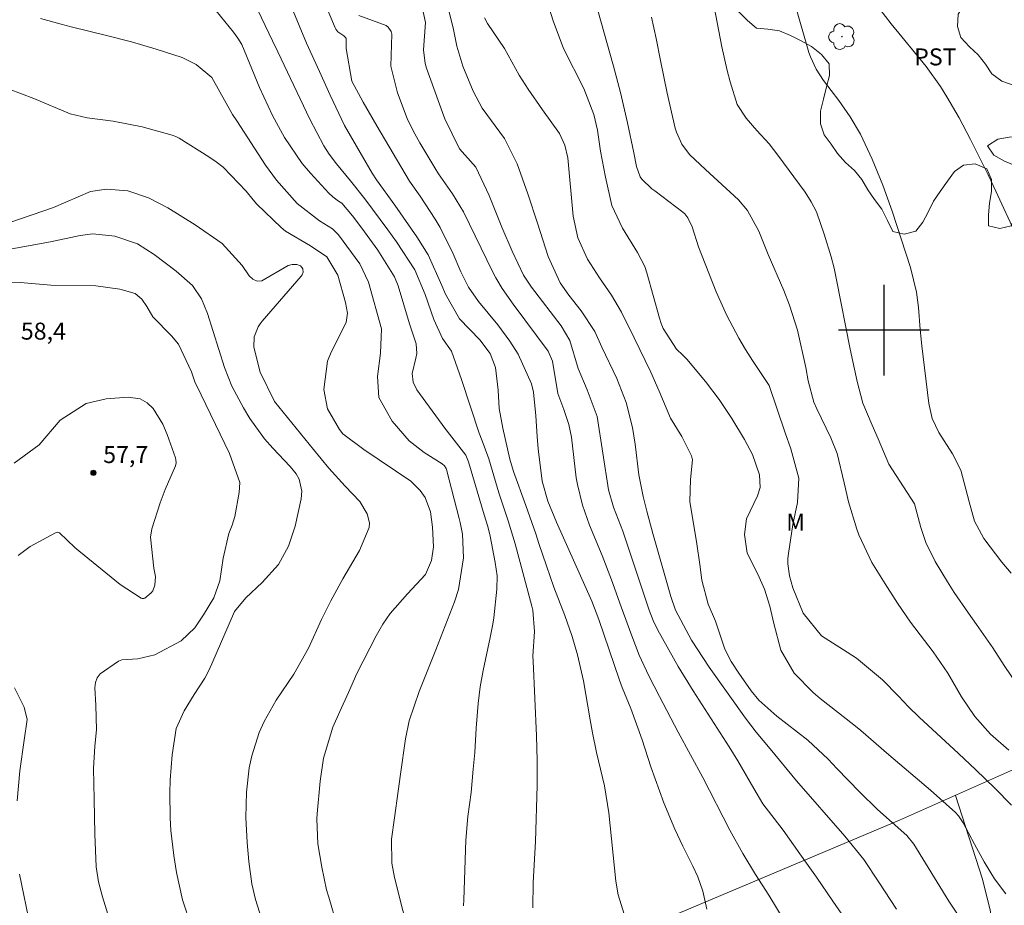
# Model space of a CAD drawing. Units: metres. Extents: x 287461 to 287977, y 1661046 to 1661611.
# Drawn here: x 287724 to 287811, y 1661449 to 1661527 of the extents above; entities that cross this region are included whole.
import ezdxf

# ---------------------------------------------------------------- set-up
doc = ezdxf.new("R2010")
doc.units = ezdxf.units.M
doc.header["$MEASUREMENT"] = 0
for name, color, linetype, lineweight, true_color in [('Arvores_Isoladas', 7, 'Continuous', 18, 0x00ff33), ('Curvas_Intermediarias', 7, 'Continuous', 9, 0x783c14), ('Curvas_Mestras', 7, 'Continuous', 20, 0x783c14), ('Pto_Cotado', 7, 'Continuous', 9, 0x783c14), ('Topon_Cultura', 7, 'Continuous', 9, 0x00ff33), ('Topon_Pto_Cotado', 7, 'Continuous', 9, 0x783c14), ('Topon_Vegetacao', 7, 'Continuous', 9, 0x00ff33), ('Vegetacao', 7, 'Orla8', 9, 0x00ff33)]:
    doc.layers.add(name, color=color, linetype=linetype, lineweight=lineweight, true_color=true_color)
doc.layers.add('Cerca', color=8, linetype='Cerca', lineweight=20)
doc.layers.add('Malha', color=7, linetype='Continuous')
doc.styles.add('Arial', font='arial.ttf', dxfattribs={"height": 1.5})
doc.styles.get("Standard").update_dxf_attribs({"font": 'arial.ttf'})
doc.linetypes.add('Cerca', pattern='A,10,0,["X",Standard,S=1,R=0,X=0,Y=-0.5],0.1', length=10.1)
doc.linetypes.add('Orla8', pattern='A,6,-0.5,["V",Standard,S=1,R=0,X=-0.5,Y=-1],-0.5,6,-0.5,["V",Standard,S=1,R=0,X=-0.5,Y=-1],-0.5', length=14)

# ---------------------------------------------------------------- blocks, each defined once
blk = doc.blocks.new('Ponto_Cotado')
at = {"true_color": 0x783c14}
h = blk.add_hatch(color=36, dxfattribs=at)
h.dxf.hatch_style = 1
edge = h.paths.add_edge_path()
edge.add_arc((0, 0), 0.005, 0, 360)
at = {"layer": 'Pto_Cotado'}
blk.add_circle((0, 0), 0.005, dxfattribs=at)
blk = doc.blocks.new('Arvore')
at = {"layer": 'Arvores_Isoladas'}
blk.add_lwpolyline([(-0.718, 0.493, 0.872324), (-0.722, -0.551, 0.862983), (0.284, -0.827, 0.900105), (0.89, 0.029, 0.863155), (0.262, 0.861, 0.882486)], format="xyb", close=True, dxfattribs=at)
blk.add_circle((0, 0), 0.0286, dxfattribs=at)

msp = doc.modelspace()

# ---------------------------------------------------------------- linework, layer by layer
at = {"layer": 'Cerca', "flags": 128}
msp.add_lwpolyline([(287835.283, 1661471.81), (287801.397, 1661456.744), (287764.965, 1661441.393), (287719.878, 1661422.394), (287696.692, 1661412.623)], dxfattribs=at)
at = {"layer": 'Curvas_Intermediarias', "flags": 128}
for points, elevation in [([(287777.092, 1661448.449), (287776.565, 1661450.168), (287776.346, 1661451.377), (287775.725, 1661457.398), (287775.351, 1661459.777), (287774.664, 1661462.704), (287774.293, 1661464.447), (287774.078, 1661465.615), (287773.489, 1661469.037), (287772.981, 1661471.33), (287772.494, 1661472.96), (287771.844, 1661474.798), (287770.899, 1661477.304), (287770.236, 1661479.179), (287769.561, 1661481.153), (287769.283, 1661482.017), (287768.42, 1661484.516), (287767.331, 1661487.516), (287767.005, 1661488.605), (287766.371, 1661491.342), (287766.065, 1661493.081), (287765.985, 1661494.696), (287765.746, 1661496.69), (287765.258, 1661497.936), (287764.345, 1661499.124), (287762.562, 1661500.998), (287761.315, 1661503.164), (287760.99, 1661503.94), (287759.787, 1661506.628), (287759.311, 1661507.443), (287758.8, 1661508.239), (287756.869, 1661511.037), (287755.244, 1661513.25), (287754.853, 1661513.851), (287752.419, 1661518.05), (287751.14, 1661520.719), (287750.196, 1661522.826), (287749.046, 1661525.322), (287746.478, 1661531.574)], 66), ([(287784.397, 1661448.878), (287784.022, 1661450.479), (287783.598, 1661451.742), (287783.162, 1661452.697), (287782.279, 1661454.452), (287781.571, 1661455.96), (287780.605, 1661458.263), (287779.457, 1661461.464), (287778.681, 1661463.822), (287777.679, 1661466.608), (287776.905, 1661468.448), (287776.667, 1661469.092), (287774.866, 1661474.445), (287774.231, 1661476.071), (287771.131, 1661483.045), (287770.354, 1661484.887), (287769.842, 1661486.655), (287769.515, 1661489.516), (287769.414, 1661490.61), (287769.292, 1661492.438), (287769.096, 1661494.513), (287768.91, 1661495.255), (287767.729, 1661497.883), (287766.998, 1661499.033), (287765.941, 1661500.46), (287764.239, 1661502.525), (287763.365, 1661503.773), (287762.678, 1661505.141), (287762.01, 1661506.731), (287760.869, 1661509.043), (287760.421, 1661509.779), (287759.091, 1661511.823), (287758.143, 1661513.141), (287755.261, 1661518.026), (287754.068, 1661520.103), (287753.064, 1661521.976), (287752.566, 1661524.846), (287752.55, 1661525.735), (287752.514, 1661525.829), (287752.368, 1661525.973), (287751.82, 1661526.332), (287751.645, 1661526.544), (287751.58, 1661526.667), (287749.814, 1661530.907)], 67), ([(287811.227, 1661478.535), (287810.425, 1661479.516), (287808.836, 1661481.607), (287808.01, 1661483.138), (287807.531, 1661484.834), (287806.812, 1661487.635), (287806.058, 1661489.063), (287804.856, 1661490.952), (287804.282, 1661492.197), (287803.968, 1661493.523), (287803.372, 1661498.618), (287803.221, 1661500.043), (287803.065, 1661501.979), (287802.897, 1661503.352), (287802.365, 1661505.531), (287800.727, 1661510.492), (287800.325, 1661511.651), (287799.905, 1661512.802), (287798.986, 1661515.076), (287797.947, 1661517.293), (287797.033, 1661518.807), (287796.024, 1661520.264), (287794.675, 1661522.02), (287794.021, 1661523.026), (287793.532, 1661524.127), (287793.4, 1661524.506), (287792.17, 1661528.704)], 76), ([(287762.929, 1661449.174), (287762.932, 1661449.719), (287763.11, 1661454.969), (287763.308, 1661457.068), (287763.582, 1661459.19), (287763.782, 1661461.26), (287763.904, 1661462.704), (287764.032, 1661464.875), (287764.204, 1661467.043), (287764.39, 1661468.517), (287764.656, 1661469.961), (287765.275, 1661472.87), (287765.492, 1661474.031), (287765.577, 1661474.615), (287765.86, 1661477.13), (287765.878, 1661478.317), (287765.72, 1661479.499), (287765.269, 1661481.819), (287765.055, 1661482.653), (287764.724, 1661483.706), (287763.347, 1661488.384), (287763.298, 1661488.531), (287763.107, 1661488.955), (287761.274, 1661491.345), (287758.794, 1661494.72), (287758.466, 1661495.407), (287758.39, 1661496.171), (287758.72, 1661497.507), (287758.801, 1661497.924), (287758.742, 1661498.771), (287758.14, 1661500.539), (287757.152, 1661503.911), (287756.835, 1661504.694), (287755.342, 1661507.062), (287753.95, 1661508.98), (287753.108, 1661510.081), (287752.188, 1661511.2), (287751.896, 1661511.378), (287751.383, 1661511.754), (287751.035, 1661512.093), (287749.421, 1661513.849), (287748.693, 1661514.698), (287747.12, 1661517.009), (287746.072, 1661518.925), (287744.92, 1661521.412), (287743.348, 1661525.194), (287742.999, 1661525.774), (287742.614, 1661526.302), (287741.099, 1661528.171)], 64), ([(287791.39, 1661447.598), (287789.847, 1661450.119), (287788.679, 1661451.94), (287787.565, 1661453.794), (287786.409, 1661455.874), (287784.048, 1661460.509), (287781.861, 1661464.511), (287780.201, 1661467.663), (287779.282, 1661469.477), (287778.43, 1661471.322), (287777.768, 1661473.009), (287776.837, 1661475.564), (287775.985, 1661477.962), (287775.157, 1661480.108), (287774.041, 1661482.791), (287773.403, 1661484.548), (287772.961, 1661486.357), (287772.869, 1661486.972), (287772.437, 1661490.55), (287772.223, 1661491.662), (287771.759, 1661492.994), (287771.247, 1661494.391), (287770.768, 1661497.269), (287770.382, 1661498.144), (287767.297, 1661502.275), (287766.338, 1661503.654), (287765.771, 1661504.616), (287765.514, 1661505.113), (287762.909, 1661510.445), (287761.934, 1661512.027), (287760.712, 1661513.788), (287760.377, 1661514.313), (287759.064, 1661516.522), (287758.479, 1661517.589), (287757.944, 1661518.679), (287757.079, 1661520.951), (287756.488, 1661523.293), (287756.596, 1661526.117), (287756.529, 1661526.348), (287756.281, 1661526.731), (287756.102, 1661526.866), (287753.687, 1661527.77)], 68), ([(287798.208, 1661445.68), (287795.515, 1661449.606), (287794.067, 1661451.702), (287792.6, 1661453.785), (287791.111, 1661455.852), (287789.338, 1661458.188), (287788.53, 1661459.532), (287787.126, 1661461.984), (287786.367, 1661463.213), (287783.171, 1661468.147), (287781.847, 1661470.319), (287780.05, 1661473.514), (287779.642, 1661474.379), (287779.298, 1661475.272), (287776.976, 1661482.25), (287776.162, 1661484.375), (287775.7, 1661485.892), (287774.713, 1661492.364), (287773.827, 1661494.738), (287773.023, 1661496.598), (287772.283, 1661499.066), (287771.524, 1661500.365), (287768.915, 1661503.786), (287768.208, 1661504.836), (287767.203, 1661506.976), (287766.295, 1661509.075), (287765.177, 1661511.867), (287764.009, 1661514.37), (287762.549, 1661516.008), (287761.269, 1661518.63), (287761.047, 1661519.209), (287759.64, 1661523.126), (287759.523, 1661523.522), (287759.391, 1661524.746), (287759.561, 1661527.157), (287759.264, 1661528.489)], 69), ([(287810.756, 1661450.243), (287809.783, 1661451.571), (287808.855, 1661453.068), (287808.014, 1661454.617), (287807.02, 1661456.523), (287806.601, 1661457.128), (287806.322, 1661457.411), (287804.12, 1661459.381), (287800.438, 1661462.513), (287797.968, 1661464.664), (287797.36, 1661465.164), (287794.392, 1661467.49), (287793.775, 1661468.006), (287792.086, 1661469.718), (287790.917, 1661471.761), (287790.311, 1661474.104), (287789.958, 1661475.644), (287789.485, 1661477.142), (287788.882, 1661478.45), (287787.936, 1661480.308), (287787.703, 1661481.959), (287787.889, 1661483.348), (287788.858, 1661485.373), (287789.088, 1661486.117), (287789.04, 1661487.233), (287788.404, 1661489.006), (287787.699, 1661490.347), (287786.595, 1661492.185), (287785.486, 1661493.863), (287784.262, 1661495.456), (287782.618, 1661497.417), (287782.273, 1661497.797), (287781.712, 1661498.323), (287780.53, 1661500.143), (287780.355, 1661500.589), (287780.205, 1661501.046), (287779.093, 1661505.061), (287778.912, 1661505.604), (287778.257, 1661506.836), (287776.954, 1661508.99), (287776.008, 1661510.979), (287775.433, 1661513.486), (287775.01, 1661515.792), (287774.727, 1661517.642), (287774.427, 1661519.026), (287773.533, 1661521.328), (287771.726, 1661524.856), (287770.839, 1661527.289), (287770.507, 1661528.328)], 72), ([(287811.284, 1661458.066), (287809.799, 1661459.565), (287808.131, 1661461.189), (287806.594, 1661462.641), (287803.12, 1661465.828), (287802.185, 1661466.742), (287801.289, 1661467.695), (287799.885, 1661469.117), (287797.603, 1661471.031), (287796.775, 1661471.585), (287794.496, 1661473.021), (287792.888, 1661475.016), (287791.987, 1661477.246), (287791.681, 1661478.304), (287791.527, 1661479.378), (287791.537, 1661479.829), (287791.58, 1661480.282), (287791.973, 1661482.839), (287792.384, 1661484.784), (287792.496, 1661486.92), (287791.795, 1661489.514), (287791.287, 1661490.932), (287789.877, 1661495.105), (287788.407, 1661497.327), (287787.796, 1661498.292), (287787.213, 1661499.272), (287786.157, 1661501.294), (287785.2, 1661503.369), (287783.639, 1661507.349), (287783.09, 1661509.113), (287782.716, 1661509.915), (287782.435, 1661510.249), (287782.269, 1661510.395), (287779.799, 1661512.302), (287779.536, 1661512.473), (287778.657, 1661513.323), (287778.518, 1661513.521), (287778.187, 1661514.441), (287777.955, 1661515.638), (287777.379, 1661518.296), (287776.762, 1661520.972), (287776.151, 1661523.295), (287774.758, 1661528.197)], 73), ([(287811.679, 1661508.382), (287809.9, 1661512.269), (287809.215, 1661513.709), (287807.66, 1661516.826), (287806.658, 1661518.732), (287805.578, 1661520.595), (287804.999, 1661521.501), (287803.751, 1661523.25), (287800.638, 1661527.04), (287799.651, 1661528.306)], 77), ([(287725.589, 1661527.508), (287727.398, 1661526.999), (287728.298, 1661526.764), (287731.413, 1661526.011), (287733.613, 1661525.434), (287735.793, 1661524.785), (287738.075, 1661524.057), (287739.314, 1661523.423), (287740.697, 1661522.296), (287742.539, 1661519.022), (287742.899, 1661518.451), (287745.432, 1661514.556), (287746.407, 1661513.222), (287748.246, 1661511.168), (287750.201, 1661509.636), (287751.352, 1661508.938), (287751.872, 1661508.398), (287753.769, 1661505.848), (287754.527, 1661504.219), (287755.679, 1661500.116), (287755.601, 1661497.975), (287755.327, 1661495.907), (287755.457, 1661494.035), (287756.623, 1661491.948), (287758.121, 1661490.211), (287759.433, 1661489.19), (287761.034, 1661488.206), (287761.238, 1661488.021), (287761.376, 1661487.783), (287761.405, 1661487.695), (287762.54, 1661483.356), (287762.623, 1661483.015), (287762.812, 1661481.98), (287762.908, 1661479.884), (287762.474, 1661477.113), (287762.108, 1661476.001), (287760.473, 1661471.782), (287759.006, 1661468.101), (287758.114, 1661465.517), (287757.783, 1661463.914), (287757.352, 1661460.814), (287757.16, 1661459.305), (287756.817, 1661456.965), (287756.572, 1661455.073), (287756.593, 1661452.951), (287756.831, 1661451.696), (287759.785, 1661439.924)], 63), ([(287807.137, 1661447.51), (287805.747, 1661449.593), (287802.643, 1661454.634), (287802.024, 1661455.379), (287799.455, 1661457.69), (287797.877, 1661459.21), (287795.849, 1661461.317), (287795.107, 1661462.122), (287793.285, 1661463.792), (287792.377, 1661464.522), (287790.561, 1661465.913), (287788.986, 1661467.333), (287788.309, 1661468.161), (287787.197, 1661469.721), (287786.544, 1661470.756), (287785.981, 1661471.837), (287785.143, 1661474.298), (287784.5, 1661475.809), (287783.932, 1661477.916), (287783.756, 1661479.302), (287783.49, 1661481.119), (287782.877, 1661484.877), (287782.947, 1661486.816), (287783.109, 1661488.554), (287783.039, 1661488.888), (287782.187, 1661490.6), (287781.194, 1661492.228), (287780.192, 1661494.606), (287779.449, 1661496.285), (287777.984, 1661499.328), (287776.853, 1661501.584), (287775.981, 1661503.072), (287774.919, 1661504.615), (287773.866, 1661506.248), (287773.005, 1661508.141), (287772.605, 1661510.053), (287772.11, 1661515.209), (287771.861, 1661516.314), (287771.391, 1661517.335), (287769.873, 1661519.432), (287768.616, 1661521.251), (287767.83, 1661522.497), (287766.525, 1661524.838), (287765.039, 1661527.048), (287764.76, 1661527.562)], 71), ([(287811.033, 1661462.936), (287809.426, 1661464.33), (287808.032, 1661465.895), (287806.86, 1661467.631), (287805.65, 1661469.709), (287804.366, 1661471.588), (287803.585, 1661472.594), (287802.372, 1661474.224), (287801.224, 1661475.9), (287800.115, 1661477.59), (287798.944, 1661479.489), (287797.807, 1661481.914), (287797.635, 1661482.422), (287796.891, 1661484.847), (287796.508, 1661486.525), (287795.884, 1661489.103), (287795.322, 1661490.495), (287794.087, 1661493.04), (287793.827, 1661493.634), (287793.338, 1661495.513), (287793.135, 1661496.682), (287792.376, 1661500), (287791.691, 1661502.196), (287791.172, 1661503.477), (287789.806, 1661506.672), (287788.986, 1661508.722), (287787.985, 1661510.562), (287787.182, 1661511.491), (287784.254, 1661514.184), (287782.852, 1661515.507), (287782.166, 1661516.42), (287781.704, 1661517.462), (287781.6, 1661517.829), (287780.885, 1661520.907), (287780.287, 1661523.79), (287779.912, 1661525.717), (287779.504, 1661527.608)], 74), ([(287751.779, 1661447.425), (287751.022, 1661449.938), (287750.839, 1661450.593), (287750.614, 1661451.588), (287750.418, 1661452.59), (287750.063, 1661454.66), (287749.968, 1661456.857), (287749.996, 1661457.297), (287750.256, 1661460.195), (287750.567, 1661462.223), (287751.386, 1661464.962), (287751.994, 1661466.336), (287752.772, 1661468.011), (287753.49, 1661469.701), (287755.222, 1661473.027), (287755.809, 1661474.03), (287756.456, 1661474.99), (287757.985, 1661476.733), (287759.572, 1661478.422), (287760.085, 1661479.667), (287760.262, 1661480.878), (287760.19, 1661482.598), (287759.995, 1661483.95), (287759.542, 1661485.229), (287759.105, 1661485.852), (287758.261, 1661486.669), (287754.119, 1661489.445), (287752.263, 1661490.828), (287751.962, 1661491.211), (287750.901, 1661493.058), (287750.603, 1661494.742), (287750.922, 1661497.243), (287751.242, 1661498.035), (287752.569, 1661500.679), (287752.679, 1661501.503), (287752.497, 1661502.444), (287751.831, 1661504.845), (287750.867, 1661506.456), (287749.427, 1661507.421), (287747.209, 1661508.722), (287746.819, 1661509.06), (287744.686, 1661511.097), (287744.346, 1661511.485), (287743.739, 1661512.251), (287741.708, 1661514.372), (287741.089, 1661514.852), (287740.441, 1661515.297), (287737.821, 1661516.937), (287737.523, 1661517.094), (287737.207, 1661517.211), (287734.561, 1661517.924), (287732.002, 1661518.447), (287729.71, 1661518.717), (287728.209, 1661519.08), (287724.999, 1661520.446), (287722.825, 1661521.268)], 62), ([(287745.08, 1661448.069), (287744.563, 1661449.758), (287744.249, 1661451.132), (287743.966, 1661453.108), (287743.817, 1661454.765), (287743.702, 1661456.972), (287743.754, 1661459.23), (287744.012, 1661461.369), (287744.245, 1661462.42), (287744.896, 1661464.474), (287745.319, 1661465.46), (287746.393, 1661467.322), (287747.939, 1661469.617), (287749.235, 1661471.939), (287750.385, 1661474.47), (287751.219, 1661476.103), (287752.26, 1661478.047), (287753.724, 1661480.552), (287754.579, 1661482.588), (287754.608, 1661482.994), (287754.428, 1661483.796), (287753.762, 1661484.883), (287752.473, 1661486.219), (287751.044, 1661487.815), (287749.677, 1661489.468), (287746.234, 1661493.701), (287744.986, 1661496.291), (287744.409, 1661498.501), (287744.441, 1661499.417), (287744.787, 1661500.28), (287744.959, 1661500.538), (287745.15, 1661500.785), (287748.597, 1661504.762), (287748.672, 1661504.874), (287748.752, 1661505.119), (287748.731, 1661505.405), (287748.69, 1661505.506), (287748.539, 1661505.669), (287748.22, 1661505.796), (287747.788, 1661505.796), (287747.446, 1661505.698), (287745.105, 1661504.34), (287744.703, 1661504.324), (287744.339, 1661504.495), (287744.001, 1661504.79), (287743.382, 1661505.689), (287741.616, 1661507.649), (287739.224, 1661509.284), (287736.817, 1661510.778), (287735.112, 1661511.673), (287733.304, 1661512.293), (287731.414, 1661512.433), (287729.99, 1661512.224), (287726.724, 1661510.825), (287722.893, 1661509.499)], 61), ([(287731.638, 1661448.065), (287731.055, 1661449.966), (287730.715, 1661451.289), (287730.507, 1661452.638), (287730.391, 1661455.516), (287730.317, 1661458.613), (287730.275, 1661461.318), (287730.382, 1661463.276), (287730.53, 1661464.709), (287730.463, 1661466.902), (287730.394, 1661468.422), (287730.446, 1661468.889), (287730.582, 1661469.313), (287730.843, 1661469.673), (287732.458, 1661470.785), (287732.778, 1661470.907), (287734.176, 1661470.994), (287735.667, 1661471.346), (287738.007, 1661472.582), (287739.198, 1661473.72), (287739.958, 1661474.871), (287740.875, 1661476.379), (287741.417, 1661477.859), (287741.695, 1661479.876), (287742.221, 1661482.037), (287742.51, 1661482.781), (287742.725, 1661483.548), (287743.122, 1661485.651), (287743.168, 1661486.54), (287742.258, 1661489.093), (287739.344, 1661495.137), (287739.247, 1661495.353), (287738.911, 1661496.306), (287737.777, 1661498.743), (287737.147, 1661499.476), (287735.507, 1661501.179), (287734.961, 1661502.086), (287734.519, 1661502.727), (287733.932, 1661503.223), (287732.575, 1661503.606), (287730.468, 1661503.901), (287726.505, 1661503.949), (287724.836, 1661504.112), (287723.809, 1661504.191), (287721.112, 1661504.227)], 59), ([(287723.612, 1661480.097), (287724.681, 1661480.892), (287726.915, 1661482.114), (287727.027, 1661482.148), (287727.085, 1661482.149), (287727.256, 1661482.098), (287728.619, 1661480.818), (287728.972, 1661480.51), (287732.626, 1661477.532), (287734.477, 1661476.35), (287734.566, 1661476.309), (287734.711, 1661476.296), (287734.801, 1661476.325), (287735.365, 1661476.8), (287735.513, 1661477), (287735.673, 1661477.478), (287735.749, 1661478.248), (287735.601, 1661478.987), (287735.303, 1661481.72), (287735.416, 1661482.45), (287736.151, 1661484.766), (287736.579, 1661485.924), (287737.492, 1661488.022), (287737.558, 1661488.28), (287737.541, 1661488.548), (287737.494, 1661488.722), (287736.764, 1661490.781), (287736.378, 1661491.7), (287735.531, 1661493.085), (287735.013, 1661493.574), (287734.383, 1661493.919), (287733.337, 1661494.075), (287731.376, 1661493.927), (287729.609, 1661493.522), (287727.332, 1661492.045), (287725.478, 1661489.868), (287723.258, 1661488.248)], 58), ([(287723.52, 1661458.442), (287723.775, 1661461.093), (287724.141, 1661463.819), (287724.4, 1661465.631), (287724.142, 1661466.71), (287723.297, 1661468.413)], 58), ([(287724.707, 1661447.276), (287723.741, 1661451.974)], 58)]:
    msp.add_lwpolyline(points, dxfattribs=dict(at, elevation=elevation))
at = {"layer": 'Curvas_Mestras', "flags": 128}
for points, elevation in [([(287769.033, 1661448.995), (287769.056, 1661451.238), (287769.259, 1661454.851), (287769.411, 1661459.805), (287769.411, 1661462), (287769.347, 1661464.194), (287769.052, 1661470.777), (287769.044, 1661471.214), (287769.194, 1661473.391), (287769.042, 1661475.276), (287768.955, 1661475.645), (287767.471, 1661481.131), (287766.87, 1661483.169), (287766.044, 1661485.648), (287765.148, 1661488.638), (287764.561, 1661490.228), (287764.289, 1661490.906), (287762.725, 1661495.631), (287761.841, 1661498.126), (287761.071, 1661499.265), (287760.31, 1661500.923), (287759.537, 1661503.137), (287758.632, 1661505.304), (287756.998, 1661507.8), (287756.228, 1661508.86), (287754.197, 1661511.589), (287752.947, 1661513.159), (287751.708, 1661514.673), (287751.073, 1661515.518), (287750.589, 1661516.268), (287749.367, 1661518.615), (287746.523, 1661524.546), (287746.074, 1661525.528), (287743.784, 1661530.288)], 65), ([(287801.118, 1661448.892), (287799.567, 1661451.272), (287798.226, 1661453.262), (287796.568, 1661455.327), (287792.309, 1661460.211), (287789.971, 1661463.044), (287788.731, 1661464.514), (287787.788, 1661465.751), (287784.578, 1661470.25), (287783.02, 1661472.632), (287781.624, 1661475.287), (287781.218, 1661476.493), (287779.613, 1661482.06), (287779.092, 1661484.01), (287778.762, 1661485.315), (287778.389, 1661487.233), (287778.068, 1661489.921), (287777.835, 1661491.414), (287777.277, 1661493.608), (287776.446, 1661495.711), (287775.109, 1661498.505), (287774.516, 1661499.87), (287773.285, 1661501.683), (287772.221, 1661503.088), (287771.447, 1661504.174), (287770.376, 1661506.491), (287769.456, 1661509.436), (287768.605, 1661512.023), (287767.662, 1661514.675), (287766.526, 1661516.918), (287764.556, 1661519.587), (287763.775, 1661521.076), (287762.845, 1661523.279), (287762.322, 1661525.054), (287762, 1661526.667), (287761.264, 1661529.576)], 70), ([(287811.787, 1661468.673), (287810.617, 1661470.404), (287809.625, 1661471.942), (287808.193, 1661474.024), (287807.476, 1661475.017), (287806.211, 1661476.85), (287805.609, 1661477.786), (287804.52, 1661479.567), (287803.703, 1661481.249), (287803.267, 1661482.57), (287802.699, 1661484.676), (287800.443, 1661488.16), (287799.504, 1661490.412), (287798.966, 1661491.605), (287798.164, 1661493.557), (287797.66, 1661495.448), (287797.042, 1661498.327), (287795.832, 1661504.438), (287795.609, 1661505.457), (287795.359, 1661506.47), (287794.751, 1661508.466), (287794.052, 1661510.433), (287793.604, 1661511.327), (287793.06, 1661512.167), (287790.663, 1661515.44), (287789.877, 1661516.439), (287788.81, 1661517.602), (287787.857, 1661518.692), (287787.071, 1661519.893), (287786.436, 1661521.897), (287786.172, 1661522.921), (287785.706, 1661524.984), (287784.9, 1661529.324)], 75), ([(287738.844, 1661447.468), (287738.115, 1661449.712), (287737.58, 1661452.114), (287737.345, 1661453.62), (287737.083, 1661455.831), (287737.019, 1661456.942), (287736.998, 1661459.17), (287737.036, 1661460.284), (287737.211, 1661462.505), (287737.565, 1661464.839), (287738.254, 1661466.392), (287739.162, 1661467.843), (287740.076, 1661469.264), (287740.402, 1661469.891), (287740.703, 1661470.532), (287742.7, 1661475.156), (287743.703, 1661476.357), (287745.16, 1661477.716), (287746.584, 1661479.314), (287747.474, 1661480.939), (287748.049, 1661482.704), (287748.594, 1661485.091), (287748.657, 1661485.769), (287748.402, 1661486.835), (287748.141, 1661487.313), (287747.612, 1661487.953), (287746.092, 1661489.574), (287745.364, 1661490.407), (287744.067, 1661492.189), (287743.499, 1661493.139), (287742.458, 1661495.056), (287741.825, 1661496.708), (287740.322, 1661501.451), (287739.788, 1661502.769), (287739.004, 1661503.925), (287737.568, 1661505.211), (287735.624, 1661506.674), (287734.146, 1661507.606), (287732.14, 1661508.278), (287730.2, 1661508.49), (287729.089, 1661508.347), (287726.48, 1661507.784), (287720.106, 1661506.641)], 60)]:
    msp.add_lwpolyline(points, dxfattribs=dict(at, elevation=elevation))
at = {"layer": 'Malha', "flags": 128}
for points in [[(287800, 1661504), (287800, 1661496)], [(287804, 1661500), (287796, 1661500)]]:
    msp.add_lwpolyline(points, dxfattribs=at)
at = {"layer": 'Vegetacao', "flags": 128}
for points in [[(287682.539, 1661411.82), (287681.244, 1661415.637), (287680.758, 1661416.587), (287680.303, 1661417.579), (287680.071, 1661418.645), (287679.997, 1661419.68), (287680.355, 1661420.704), (287681.136, 1661421.348), (287682.044, 1661421.897), (287683.121, 1661422.204), (287684.103, 1661422.468), (287685.116, 1661422.669), (287686.161, 1661422.891), (287687.164, 1661423.134), (287688.019, 1661423.662), (287688.283, 1661424.676), (287687.786, 1661425.584), (287686.973, 1661426.185), (287686.044, 1661426.734), (287685.178, 1661427.452), (287684.64, 1661428.37), (287684.65, 1661429.415), (287685.283, 1661430.26), (287686.201, 1661430.809), (287687.194, 1661430.978), (287688.154, 1661431.242), (287689.21, 1661431.57), (287690.234, 1661431.866), (287691.364, 1661431.993), (287692.398, 1661431.993), (287693.401, 1661431.951), (287694.425, 1661431.593), (287695.323, 1661431.086), (287696.104, 1661430.463), (287696.791, 1661429.725), (287697.519, 1661429.049), (287698.428, 1661428.5), (287699.23, 1661427.952), (287700.033, 1661427.266), (287700.814, 1661426.59), (287701.659, 1661426.052), (287702.651, 1661425.82), (287703.538, 1661426.38), (287703.633, 1661427.404), (287703.453, 1661428.428), (287703.231, 1661429.42), (287703.072, 1661430.423), (287703.051, 1661431.437), (287703.146, 1661432.556), (287703.335, 1661433.612), (287703.367, 1661434.731), (287703.282, 1661435.755), (287702.522, 1661436.43), (287701.561, 1661436.641), (287700.516, 1661436.387), (287699.587, 1661435.838), (287698.552, 1661435.711), (287697.539, 1661435.732), (287696.504, 1661436.027), (287695.512, 1661436.259), (287694.445, 1661436.28), (287693.4, 1661436.259), (287692.387, 1661436.153), (287691.373, 1661436.237), (287690.38, 1661436.659), (287689.589, 1661437.261), (287689.462, 1661438.253), (287689.62, 1661439.298), (287690.147, 1661440.196), (287690.981, 1661440.977), (287691.783, 1661441.738), (287692.554, 1661442.466), (287693.461, 1661443.174), (287694.369, 1661443.818), (287695.193, 1661444.336), (287696.143, 1661444.885), (287696.945, 1661445.519), (287697.42, 1661446.448), (287697.673, 1661447.44), (287698.137, 1661448.422), (287698.633, 1661449.341), (287699.34, 1661450.196), (287700.269, 1661450.809), (287701.156, 1661451.485), (287701.556, 1661452.393), (287701.398, 1661453.354), (287700.954, 1661454.261), (287700.352, 1661455.095), (287699.951, 1661456.024), (287699.306, 1661456.837), (287698.641, 1661457.671), (287698.06, 1661458.505), (287697.553, 1661459.36), (287696.941, 1661460.067), (287696.402, 1661460.922), (287695.811, 1661461.787), (287695.198, 1661462.706), (287694.754, 1661463.624), (287694.712, 1661464.68), (287694.775, 1661465.746), (287694.965, 1661466.749), (287695.27, 1661467.731), (287695.724, 1661468.692), (287696.157, 1661469.642), (287696.558, 1661470.582), (287697.085, 1661471.49), (287697.792, 1661472.377), (287698.415, 1661473.137), (287698.615, 1661474.162), (287698.256, 1661475.059), (287697.443, 1661475.734), (287696.809, 1661476.558), (287696.556, 1661477.592), (287696.534, 1661478.616), (287696.703, 1661479.619), (287697.03, 1661480.749), (287697.325, 1661481.731), (287697.599, 1661482.913), (287697.99, 1661483.864), (287698.644, 1661484.74), (287699.552, 1661485.173), (287700.576, 1661485.364), (287701.579, 1661485.564), (287702.624, 1661485.808), (287703.627, 1661485.966), (287704.767, 1661486.188), (287705.664, 1661486.558), (287706.456, 1661487.213), (287706.73, 1661488.216), (287706.455, 1661489.219), (287705.589, 1661489.778), (287704.544, 1661489.778), (287703.436, 1661489.862), (287702.369, 1661489.988), (287701.282, 1661490.157), (287700.342, 1661490.505), (287699.645, 1661491.307), (287699.898, 1661492.321), (287700.627, 1661493.113), (287701.418, 1661493.905), (287701.999, 1661494.665), (287702.685, 1661495.394), (287702.874, 1661496.376), (287702.547, 1661497.326), (287701.934, 1661498.128), (287700.963, 1661498.128), (287699.876, 1661498.127), (287698.841, 1661498.148), (287697.743, 1661498.507), (287696.972, 1661499.235), (287696.37, 1661500.185), (287696.095, 1661501.177), (287696.063, 1661502.233), (287696.063, 1661503.31), (287696.115, 1661504.292), (287696.073, 1661505.305), (287695.65, 1661506.245), (287694.763, 1661506.952), (287693.845, 1661507.585), (287693.063, 1661508.313), (287692.208, 1661508.999), (287691.479, 1661509.738), (287690.729, 1661510.477), (287690.307, 1661511.417), (287690.275, 1661512.43), (287690.412, 1661513.391), (287690.749, 1661514.552), (287691.108, 1661515.513), (287691.657, 1661516.358), (287692.343, 1661517.108), (287693.071, 1661517.762), (287693.81, 1661518.533), (287694.475, 1661519.378), (287694.981, 1661520.328), (287695.298, 1661521.289), (287695.519, 1661522.461), (287695.593, 1661523.475), (287695.35, 1661524.594), (287694.853, 1661525.512), (287694.198, 1661526.314), (287693.565, 1661527.148), (287693.026, 1661527.993), (287692.561, 1661528.911), (287692.181, 1661529.914), (287691.885, 1661530.843), (287691.578, 1661531.909), (287691.283, 1661532.891), (287691.166, 1661533.904), (287691.303, 1661534.854), (287691.767, 1661535.858), (287692.358, 1661536.766), (287692.897, 1661537.716), (287693.456, 1661538.55), (287694.121, 1661539.49), (287694.807, 1661540.345), (287695.693, 1661540.937), (287696.496, 1661541.412), (287697.382, 1661541.919), (287698.121, 1661542.553), (287698.797, 1661543.461), (287699.398, 1661544.327), (287700, 1661545.235), (287700.591, 1661546.185), (287701.255, 1661547.051), (287702.036, 1661547.801), (287702.733, 1661548.625), (287703.123, 1661549.554), (287703.419, 1661550.494), (287703.83, 1661551.433), (287704.305, 1661552.362), (287704.822, 1661553.471), (287705.297, 1661554.527), (287705.729, 1661555.467), (287706.183, 1661556.449), (287706.647, 1661557.336), (287707.112, 1661558.233), (287707.449, 1661559.331), (287707.607, 1661560.45), (287707.617, 1661561.633), (287707.607, 1661562.667), (287707.437, 1661563.892), (287707.131, 1661564.927), (287706.656, 1661565.792), (287705.906, 1661566.552), (287704.956, 1661566.943), (287703.879, 1661567.122), (287702.833, 1661567.322), (287701.999, 1661568.029), (287701.439, 1661568.884), (287700.932, 1661569.75), (287700.351, 1661570.573), (287699.549, 1661571.196), (287698.704, 1661571.755), (287697.88, 1661572.346), (287696.983, 1661573.021), (287696.223, 1661573.76), (287695.874, 1661574.731), (287695.874, 1661575.787), (287696.454, 1661576.674), (287697.129, 1661577.434), (287697.594, 1661578.321), (287698.111, 1661579.251), (287698.596, 1661580.138), (287699.557, 1661580.286), (287700.539, 1661580.085), (287701.489, 1661579.874), (287702.471, 1661579.495), (287703.031, 1661578.661), (287703.485, 1661577.764), (287704.245, 1661577.099), (287705.206, 1661576.719), (287706.209, 1661576.487), (287707.191, 1661576.086), (287708.046, 1661575.59), (287708.923, 1661575.083), (287709.831, 1661574.64), (287710.802, 1661574.039), (287711.7, 1661573.395), (287712.545, 1661572.857), (287713.411, 1661572.298), (287714.298, 1661571.633), (287715.142, 1661571.042), (287715.987, 1661570.546), (287716.927, 1661570.081), (287717.824, 1661569.564), (287718.648, 1661568.995), (287719.556, 1661568.509), (287720.369, 1661567.929), (287720.961, 1661566.958), (287721.299, 1661565.976), (287721.605, 1661565.015), (287721.859, 1661564.012), (287722.06, 1661563.02), (287722.43, 1661562.102), (287723.39, 1661561.595), (287724.393, 1661561.458), (287725.386, 1661561.416), (287726.442, 1661561.416), (287727.282, 1661562.172), (287728.158, 1661562.662), (287728.603, 1661563.538), (287729.286, 1661564.176), (287730.058, 1661563.672), (287730.519, 1661562.781), (287731.276, 1661562.069), (287731.944, 1661561.282), (287732.702, 1661560.54), (287733.4, 1661559.753), (287734.083, 1661558.967), (287734.751, 1661558.195), (287735.39, 1661557.423), (287735.969, 1661556.532), (287736.608, 1661555.879), (287737.528, 1661555.345), (287738.597, 1661555.167), (287739.592, 1661555.138), (287740.661, 1661555.123), (287741.715, 1661555.198), (287742.799, 1661555.213), (287743.823, 1661555.495), (287744.536, 1661556.297), (287744.907, 1661557.262), (287745.322, 1661558.242), (287745.93, 1661558.97), (287746.747, 1661559.609), (287747.712, 1661560.218), (287748.647, 1661560.248), (287749.642, 1661559.981), (287750.473, 1661559.328), (287751.142, 1661558.511), (287751.736, 1661557.799), (287752.463, 1661557.101), (287753.443, 1661556.864), (287754.438, 1661557.027), (287755.329, 1661557.488), (287756.234, 1661558.023), (287757.006, 1661558.691), (287756.709, 1661559.7), (287756.471, 1661560.74), (287756.679, 1661561.72), (287757.168, 1661562.611), (287758.163, 1661562.908), (287759.217, 1661563.279), (287760.063, 1661563.725), (287761.072, 1661563.977), (287762.112, 1661563.978), (287763.166, 1661563.948), (287764.146, 1661563.711), (287765.111, 1661563.34), (287765.957, 1661562.94), (287766.863, 1661562.48), (287767.739, 1661561.916), (287768.719, 1661561.322), (287769.595, 1661560.773), (287770.323, 1661560.179), (287771.065, 1661559.452), (287771.882, 1661558.844), (287772.862, 1661558.562), (287773.827, 1661558.235), (287774.911, 1661558.117), (287775.906, 1661558.192), (287776.93, 1661558.251), (287778.014, 1661558.252), (287778.964, 1661558.252), (287780.018, 1661558.222), (287780.939, 1661558.223), (287781.889, 1661558.564), (287782.824, 1661559.099), (287783.536, 1661559.886), (287784.531, 1661560.287), (287785.54, 1661560.288), (287786.491, 1661560.288), (287787.5, 1661560.273), (287788.332, 1661559.858), (287789.312, 1661559.635), (287790.113, 1661559.636), (287791.123, 1661559.562), (287791.969, 1661559.117), (287792.667, 1661558.345), (287793.439, 1661557.632), (287794.063, 1661556.816), (287794.108, 1661555.806), (287794.168, 1661554.767), (287794.599, 1661553.847), (287795.445, 1661553.238), (287795.876, 1661552.259), (287796.232, 1661551.383), (287796.307, 1661550.343), (287796.471, 1661549.289), (287797.035, 1661548.399), (287797.614, 1661547.582), (287798.238, 1661546.707), (287798.609, 1661545.757), (287798.625, 1661544.688), (287798.58, 1661543.634), (287798.046, 1661542.728), (287797.215, 1661542.104), (287796.309, 1661541.955), (287795.285, 1661541.94), (287794.275, 1661542.044), (287793.221, 1661542.103), (287792.226, 1661542.474), (287791.202, 1661542.652), (287790.356, 1661542.087), (287790.119, 1661541.092), (287790.401, 1661540.068), (287791.01, 1661539.222), (287791.545, 1661538.376), (287792.079, 1661537.47), (287792.124, 1661536.312), (287791.738, 1661535.332), (287790.996, 1661534.634), (287790.12, 1661534.085), (287789.052, 1661533.847), (287787.923, 1661533.847), (287786.839, 1661533.846), (287785.771, 1661533.802), (287784.717, 1661533.549), (287783.677, 1661533.088), (287782.965, 1661532.331), (287782.624, 1661531.306), (287782.624, 1661530.267), (287783.337, 1661529.555), (287784.361, 1661529.273), (287785.297, 1661528.858), (287786.247, 1661528.427), (287787.227, 1661528.042), (287787.984, 1661527.329), (287788.757, 1661526.646), (287789.766, 1661526.543), (287790.791, 1661526.395), (287791.771, 1661526.009), (287792.706, 1661525.519), (287793.627, 1661525.015), (287794.518, 1661524.332), (287795.171, 1661523.501), (287795.216, 1661522.476), (287794.934, 1661521.467), (287794.682, 1661520.368), (287794.43, 1661519.314), (287794.416, 1661518.2), (287794.728, 1661517.221), (287795.366, 1661516.404), (287795.931, 1661515.573), (287796.629, 1661514.801), (287797.431, 1661514.074), (287798.069, 1661513.302), (287798.589, 1661512.367), (287799.183, 1661511.536), (287799.822, 1661510.675), (287800.327, 1661509.68), (287800.802, 1661508.686), (287801.812, 1661508.463), (287802.836, 1661508.716), (287803.445, 1661509.533), (287803.905, 1661510.409), (287804.379, 1661511.389), (287804.973, 1661512.235), (287805.626, 1661513.141), (287806.249, 1661514.002), (287807.021, 1661514.567), (287808.075, 1661514.656), (287809.085, 1661514.24), (287809.516, 1661513.29), (287809.516, 1661512.221), (287809.338, 1661511.197), (287809.235, 1661510.158), (287809.25, 1661509.208), (287810.23, 1661508.97), (287811.254, 1661509.193), (287811.595, 1661510.069), (287812.233, 1661510.871), (287813.228, 1661510.634), (287814.134, 1661510.115), (287814.936, 1661509.476), (287815.723, 1661508.809), (287816.495, 1661508.17), (287817.163, 1661507.399), (287817.52, 1661506.448), (287817.737, 1661505.455), (287817.78, 1661504.369), (287817.781, 1661503.33), (287817.855, 1661502.157), (287817.959, 1661501.118), (287818.761, 1661500.51), (287819.801, 1661500.569), (287820.81, 1661500.911), (287821.73, 1661501.342), (287822.74, 1661501.624), (287823.794, 1661501.372), (287824.477, 1661500.467), (287824.923, 1661499.413), (287825.25, 1661498.403), (287825.592, 1661497.453), (287826.126, 1661496.37), (287826.691, 1661495.316), (287827.329, 1661494.514), (287828.398, 1661494.514), (287829.319, 1661494.544), (287830.15, 1661495.227), (287830.269, 1661496.252), (287830.224, 1661497.306), (287830.001, 1661498.434), (287829.822, 1661499.503), (287829.629, 1661500.498), (287829.421, 1661501.522), (287828.975, 1661502.487), (287828.44, 1661503.393), (287827.935, 1661504.224), (287827.237, 1661504.981), (287826.391, 1661505.515), (287825.352, 1661505.693), (287824.416, 1661505.915), (287823.407, 1661506.153), (287822.427, 1661506.553), (287821.58, 1661507.147), (287820.838, 1661507.859), (287820.199, 1661508.661), (287819.664, 1661509.522), (287819.07, 1661510.383), (287818.209, 1661511.095), (287817.377, 1661511.689), (287816.427, 1661512.178), (287815.403, 1661512.668), (287814.467, 1661513.083), (287813.502, 1661513.603), (287812.596, 1661514.107), (287811.646, 1661514.493), (287810.666, 1661514.908), (287809.716, 1661515.443), (287809.151, 1661516.259), (287810.057, 1661516.838), (287811.051, 1661517.032), (287812.135, 1661517.047), (287813.13, 1661517.062), (287814.184, 1661517.181), (287815.372, 1661517.181), (287816.426, 1661517.182), (287816.574, 1661518.087), (287816.01, 1661519.008), (287815.237, 1661519.794), (287814.376, 1661520.343), (287813.47, 1661520.922), (287812.505, 1661521.263), (287811.495, 1661521.59), (287810.412, 1661521.975), (287809.535, 1661522.613), (287808.971, 1661523.474), (287808.332, 1661524.276), (287807.56, 1661525.003), (287806.803, 1661525.834), (287806.491, 1661526.799), (287806.55, 1661527.868), (287807.099, 1661528.715), (287807.841, 1661529.502), (287808.672, 1661530.125), (287809.652, 1661530.66), (287810.661, 1661531.106), (287811.522, 1661531.507), (287812.443, 1661531.982), (287812.992, 1661532.933), (287813.066, 1661533.972), (287813.065, 1661534.996), (287813.318, 1661536.08), (287813.406, 1661537.119), (287813.48, 1661538.233), (287813.242, 1661539.287), (287812.248, 1661539.45), (287811.208, 1661539.45), (287810.036, 1661539.331), (287808.996, 1661539.108), (287807.898, 1661539.078), (287806.873, 1661539.077), (287805.864, 1661539.166), (287804.765, 1661539.463), (287803.711, 1661539.834), (287802.805, 1661540.279), (287801.988, 1661540.887), (287801.765, 1661541.956), (287801.78, 1661542.921), (287801.913, 1661543.96), (287802.121, 1661544.955), (287802.358, 1661546.039), (287802.58, 1661547.064), (287803.04, 1661548.058), (287803.486, 1661549.009), (287803.99, 1661549.84), (287804.658, 1661550.716), (287805.415, 1661551.474), (287806.157, 1661552.127), (287806.973, 1661552.825), (287807.626, 1661553.568), (287808.339, 1661554.37), (287809.126, 1661554.889), (287810.09, 1661555.261), (287811.07, 1661555.499), (287812.095, 1661555.484), (287812.986, 1661555.291), (287814.01, 1661554.98), (287814.96, 1661554.683), (287815.896, 1661554.268), (287816.757, 1661553.734), (287817.796, 1661553.259), (287818.672, 1661552.918), (287819.638, 1661552.413), (287820.647, 1661551.834), (287821.509, 1661551.3), (287822.518, 1661550.781), (287823.424, 1661550.336), (287824.434, 1661549.98), (287825.369, 1661549.683), (287826.379, 1661549.342), (287827.403, 1661549.119), (287828.383, 1661548.912), (287829.422, 1661548.764), (287830.566, 1661548.764), (287831.605, 1661548.853), (287832.659, 1661549.032), (287833.579, 1661549.314), (287834.544, 1661549.819), (287835.464, 1661550.294), (287836.311, 1661550.755), (287837.172, 1661551.334), (287838.003, 1661551.913), (287838.864, 1661552.27), (287839.339, 1661553.057), (287839.813, 1661553.874), (287840.392, 1661554.616), (287841.09, 1661555.403), (287841.669, 1661556.22), (287842.025, 1661557.066), (287841.846, 1661558.031), (287841.475, 1661558.907), (287841.326, 1661559.931), (287841.237, 1661560.941), (287841.192, 1661562.084), (287841.177, 1661563.153), (287841.191, 1661564.088), (287841.354, 1661565.143), (287841.428, 1661566.315), (287841.666, 1661567.31), (287842.319, 1661568.112), (287843.239, 1661568.691), (287844.055, 1661569.256), (287845.065, 1661569.479), (287846, 1661569.687), (287846.935, 1661570.043), (287847.722, 1661570.504), (287848.687, 1661571.039), (287849.577, 1661571.544), (287850.171, 1661572.271), (287850.839, 1661573.029), (287851.67, 1661573.623), (287852.561, 1661574.098), (287853.615, 1661574.128), (287854.58, 1661574.128), (287855.575, 1661573.936), (287856.436, 1661573.298), (287857.282, 1661572.615), (287858.277, 1661572.333), (287859.242, 1661572.096), (287860.296, 1661572.022), (287861.395, 1661572.022), (287862.345, 1661572.349), (287863.28, 1661572.854), (287864.171, 1661573.077), (287865.225, 1661573.077), (287866.264, 1661573.033), (287867.066, 1661572.38), (287867.601, 1661571.475), (287867.898, 1661570.48), (287868.344, 1661569.381), (287868.775, 1661568.387), (287869.176, 1661567.555), (287869.74, 1661566.68), (287870.75, 1661566.769), (287871.774, 1661566.814), (287872.828, 1661566.799), (287873.69, 1661566.25), (287874.254, 1661565.374), (287874.624, 1661564.399), (287874.625, 1661563.356), (287874.417, 1661562.332), (287874.135, 1661561.352), (287873.883, 1661560.268), (287874.225, 1661559.288), (287874.997, 1661558.561), (287875.784, 1661557.774), (287876.408, 1661556.958), (287876.512, 1661556.037), (287876.26, 1661555.043), (287875.8, 1661554.092), (287875.236, 1661553.246), (287874.553, 1661552.37), (287873.871, 1661551.464), (287873.737, 1661550.425), (287874.703, 1661549.979), (287875.742, 1661549.965), (287876.662, 1661549.95), (287877.627, 1661549.683), (287878.548, 1661549.149), (287879.172, 1661548.392), (287879.514, 1661547.412), (287879.573, 1661546.254), (287879.529, 1661545.215), (287879.188, 1661544.146), (287878.713, 1661543.062), (287878.149, 1661542.156), (287877.437, 1661541.265), (287876.843, 1661540.419), (287876.932, 1661539.409), (287877.393, 1661538.548), (287877.839, 1661537.598), (287878.314, 1661536.737), (287878.789, 1661535.921), (287879.502, 1661535.134), (287880.067, 1661534.377), (287880.794, 1661533.531), (287880.884, 1661532.522), (287880.884, 1661531.497), (287880.884, 1661530.488), (287880.929, 1661529.449), (287881.182, 1661528.335), (287881.642, 1661527.385), (287881.732, 1661526.301), (287881.732, 1661525.262), (287881.732, 1661524.208), (287881.732, 1661523.139), (287881.733, 1661522.219), (287882, 1661521.224), (287882.758, 1661520.497), (287883.47, 1661519.903), (287884.361, 1661519.398), (287885.237, 1661519.087), (287886.143, 1661518.954), (287887.034, 1661518.464), (287887.88, 1661518.034), (287888.712, 1661517.336), (287889.558, 1661516.861), (287890.405, 1661516.505), (287891.132, 1661515.763), (287891.934, 1661515.051), (287892.81, 1661514.798), (287893.864, 1661514.799), (287894.889, 1661514.799), (287895.913, 1661514.591), (287896.537, 1661513.805), (287896.775, 1661512.78), (287896.894, 1661511.652), (287897.057, 1661510.732), (287897.845, 1661510.108), (287898.795, 1661509.574), (287899.582, 1661508.921), (287900.102, 1661508.06), (287900.043, 1661507.036), (287899.419, 1661506.234), (287898.677, 1661505.462), (287897.98, 1661504.734), (287897.549, 1661503.769), (287897.594, 1661502.626), (287897.981, 1661501.676), (287898.871, 1661501.186), (287899.926, 1661501.171), (287901.024, 1661501.172), (287902.048, 1661501.573), (287902.568, 1661502.493), (287903.399, 1661503.147), (287904.29, 1661503.786), (287905.106, 1661504.394), (287905.7, 1661505.092), (287906.278, 1661506.013), (287906.828, 1661506.934), (287907.436, 1661507.75), (287908.238, 1661508.404), (287909.247, 1661508.404), (287910.286, 1661508.39), (287911.192, 1661507.885), (287911.593, 1661507.009), (287911.994, 1661506.089), (287912.381, 1661505.124), (287912.886, 1661504.218), (287913.524, 1661503.372), (287914.074, 1661502.645), (287915.113, 1661502.497), (287916.063, 1661502.497), (287917.043, 1661502.527), (287917.889, 1661502.958), (287918.646, 1661503.656), (287919.403, 1661504.398), (287920.027, 1661505.171), (287920.546, 1661506.091), (287920.457, 1661507.131), (287920.174, 1661508.185), (287920.159, 1661509.239), (287920.248, 1661510.293), (287920.693, 1661511.199), (287921.688, 1661511.347), (287922.638, 1661511.348), (287923.603, 1661511.763), (287923.825, 1661512.788), (287924.552, 1661513.545), (287925.473, 1661514.154), (287926.467, 1661514.585), (287927.284, 1661515.179), (287927.996, 1661516.041), (287928.411, 1661516.991), (287927.817, 1661517.837), (287927.194, 1661518.713), (287926.362, 1661519.321), (287925.768, 1661520.212), (287925.144, 1661521.058), (287924.431, 1661521.889), (287923.867, 1661522.735), (287923.213, 1661523.537), (287922.486, 1661524.249), (287922.159, 1661525.273), (287922.322, 1661526.283), (287923.034, 1661526.981), (287923.776, 1661527.575), (287924.563, 1661528.08), (287925.484, 1661528.125), (287926.449, 1661528.125), (287927.621, 1661528.125), (287928.601, 1661528.111), (287929.626, 1661527.785), (287930.576, 1661527.428), (287931.467, 1661526.909), (287932.017, 1661526.004), (287932.418, 1661525.172), (287932.982, 1661524.341), (287933.769, 1661523.718), (287934.23, 1661522.812), (287935.017, 1661522.13), (287935.418, 1661521.165), (287935.67, 1661520.289), (287935.7, 1661519.249), (287935.537, 1661518.225), (287935.76, 1661517.305), (287936.681, 1661517.171), (287937.646, 1661517.439), (287938.596, 1661517.602), (287939.65, 1661517.603), (287940.719, 1661517.603), (287941.803, 1661517.603), (287942.738, 1661517.604), (287943.777, 1661517.53), (287944.742, 1661517.322), (287945.737, 1661516.817), (287946.658, 1661516.818), (287947.712, 1661516.699), (287948.529, 1661516.224), (287949.36, 1661515.839), (287950.207, 1661515.111), (287950.905, 1661514.384), (287951.499, 1661513.568), (287952.226, 1661512.781), (287952.627, 1661511.905), (287952.895, 1661510.94), (287952.955, 1661509.901), (287952.777, 1661508.995), (287952.48, 1661507.926), (287952.332, 1661506.902), (287952.674, 1661506.011), (287953.327, 1661505.225), (287954.174, 1661504.646), (287955.183, 1661504.542), (287956.133, 1661504.973), (287956.623, 1661505.76), (287957.335, 1661506.532), (287958.315, 1661507.067), (287959.191, 1661507.334), (287959.38, 1661507.383)], [(287806.325, 1661458.935), (287808.702, 1661451.534), (287809.396, 1661448.805), (287809.777, 1661446.638), (287810.071, 1661444.793), (287809.954, 1661443.709), (287809.134, 1661442.918), (287807.318, 1661442.215), (287806.03, 1661442.215), (287804.683, 1661442.244), (287803.101, 1661442.741), (287802.193, 1661443.18), (287800.933, 1661443.473), (287799.732, 1661443.502), (287798.619, 1661443.765), (287797.565, 1661444.702), (287796.657, 1661445.873), (287795.66, 1661446.898), (287794.606, 1661447.015), (287793.698, 1661446.399), (287793.406, 1661445.433), (287793.435, 1661444.144), (287793.787, 1661443.002), (287794.578, 1661441.714), (287795.369, 1661440.542), (287796.043, 1661439.4), (287796.366, 1661437.204), (287796.718, 1661434.275), (287796.836, 1661431.405)]]:
    msp.add_lwpolyline(points, dxfattribs=at)

# ---------------------------------------------------------------- block references
at = {"layer": 'Arvores_Isoladas', "rotation": 0.01605286574997896}
msp.add_blockref('Arvore', (287796.312, 1661525.9), dxfattribs=at)
at = {"layer": 'Pto_Cotado', "xscale": 47, "yscale": 47, "zscale": 47, "rotation": 0.01605286441623022}
msp.add_blockref('Ponto_Cotado', (287730.255, 1661487.401, 57.689), dxfattribs=at)

# ---------------------------------------------------------------- texts
at = {"layer": 'Topon_Cultura', "style": 'Arial'}
msp.add_text('PST', height=1.5, rotation=0.01605, dxfattribs=at).set_placement((287802.681, 1661523.358))
at = {"layer": 'Topon_Pto_Cotado', "style": 'Arial'}
for s, p in [('58,4', (287723.854, 1661499.157, 58.361)), ('57,7', (287731.12, 1661488.265, 57.689))]:
    msp.add_text(s, height=1.5, rotation=359.95367, dxfattribs=at).set_placement(p)
at = {"layer": 'Topon_Vegetacao', "style": 'Arial'}
msp.add_text('M', height=1.5, rotation=0.01605, dxfattribs=at).set_placement((287791.391, 1661482.301))

doc.saveas('drawing.dxf')
